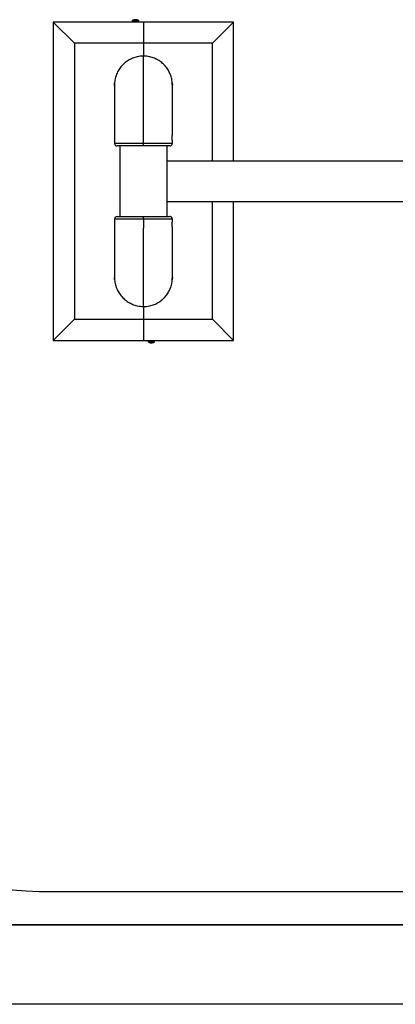
# Model space of a CAD drawing. Units: millimetres. Extents: x 0 to 6300, y -70 to 4385.
# Drawn here: x 4389 to 4743, y -70 to 858 of the extents above; entities that cross this region are included whole.
import ezdxf

# ---------------------------------------------------------------- set-up
doc = ezdxf.new("R2010")
doc.units = ezdxf.units.MM
doc.layers.add('EBLAYER1', color=7, linetype='Continuous')

msp = doc.modelspace()

# ---------------------------------------------------------------- linework, layer by layer
at = {"linetype": 'Continuous'}
for p, q in [((4440.833, 835.79), (4420.833, 855.79)), ((4505.833, 855.79), (4420.833, 855.79)), ((4420.833, 855.79), (4420.833, 555.79)), ((4495.333, 857.09), (4495.333, 855.79)), ((4495.333, 857.09), (4501.333, 857.09)), ((4497.988, 858.0661), (4497.988, 857.8241)), ((4498.678, 857.8241), (4498.678, 858.0661)), ((4501.333, 855.79), (4501.333, 857.09)), ((4505.833, 855.79), (4505.833, 835.79)), ((4590.833, 855.79), (4505.833, 855.79)), ((4570.833, 835.79), (4590.833, 855.79)), ((4590.833, 724.79), (4590.833, 855.79)), ((4505.833, 835.79), (4440.833, 835.79)), ((4440.833, 835.79), (4440.833, 575.79)), ((4505.833, 835.79), (4505.833, 823.7508)), ((4570.833, 835.79), (4505.833, 835.79)), ((4570.833, 724.79), (4570.833, 835.79)), ((4505.833, 741.616), (4505.833, 823.7508)), ((4478.583, 796.4854), (4478.583, 796.318)), ((4478.583, 795.6728), (4478.583, 748.9777)), ((4533.083, 796.3198), (4533.083, 796.4856)), ((4533.083, 748.9911), (4533.083, 795.6747)), ((4478.583, 744.0674), (4478.583, 741.543)), ((4533.0828, 749.0224), (4533.0812, 748.9831)), ((4533.083, 741.5424), (4533.083, 744.0878)), ((4483.583, 739.04), (4483.583, 672.54)), ((4505.833, 739.04), (4505.833, 741.616)), ((4528.083, 672.582), (4528.083, 739.04)), ((4763.3965, 724.79), (4528.083, 724.79)), ((4528.083, 686.79), (4763.3954, 686.79)), ((4570.833, 575.79), (4570.833, 686.79)), ((4590.833, 555.79), (4590.833, 686.79)), ((4478.5829, 670.0376), (4478.5829, 667.4922)), ((4505.8329, 670.578), (4505.8329, 672.634)), ((4505.8329, 670.578), (4505.8329, 669.964)), ((4505.8329, 669.964), (4505.8329, 661.5361)), ((4530.522, 672.5377), (4530.4578, 672.5333)), ((4533.0829, 667.5132), (4533.0829, 670.039)), ((4478.5829, 662.5888), (4478.5829, 615.9052)), ((4478.5831, 662.5576), (4478.5847, 662.5969)), ((4505.8329, 587.6265), (4505.8329, 661.5361)), ((4533.0829, 615.7318), (4533.0829, 662.6007)), ((4478.5829, 615.2602), (4478.5829, 615.0944)), ((4533.0829, 614.8914), (4533.0829, 615.0683)), ((4505.833, 587.6265), (4505.833, 575.79)), ((4440.833, 575.79), (4420.833, 555.79)), ((4440.833, 575.79), (4505.833, 575.79)), ((4505.833, 575.79), (4505.833, 555.79)), ((4505.833, 575.79), (4570.833, 575.79)), ((4570.833, 575.79), (4590.833, 555.79)), ((4420.833, 555.79), (4505.833, 555.79)), ((4505.833, 555.79), (4590.833, 555.79)), ((4510.333, 555.79), (4510.333, 554.49)), ((4514.6889, 554.49), (4510.333, 554.49)), ((4512.8693, 553.5505), (4512.8693, 553.5138)), ((4513.4848, 553.6066), (4513.4848, 553.5138)), ((4513.7966, 553.7522), (4513.7966, 553.5138)), ((4516.333, 554.49), (4514.6889, 554.49)), ((4516.333, 554.49), (4516.333, 555.79))]:
    msp.add_line(p, q, dxfattribs=at)
msp.add_line((4420.833, 36.29), (5191.083, 36.29))
for centre, radius, start, end in [((4498.333, 853.09), 5, 108.3916173, 126.8698976), ((4502.3089, 861.0339), 6.4091, 209.945677, 210.0544275), ((4498.333, 853.09), 4.9881, 93.96602, 108.3634973), ((4498.333, 852.1793), 5.6553, 86.5025283, 93.4974717), ((4498.333, 853.09), 4.9881, 71.6365027, 86.03398), ((4494.8929, 860.7249), 5.7905, 329.9359625, 330.0563357), ((4498.333, 853.09), 5, 53.1301024, 71.6083827), ((4481.083, 741.54), 2.5, 179.9421284, 270.000031), ((4530.583, 741.54), 2.5, 269.9999691, 359.9424024), ((4481.0829, 670.04), 2.5, 89.9999691, 179.9424024), ((4513.333, 558.49), 5, 233.1301024, 261.2189247), ((4511.9312, 554.9044), 1.1591, 262.2682343, 277.7317657), ((4513.1847, 557.5329), 4.0314, 249.5353027, 265.5119698), ((4513.4966, 557.5329), 4.0314, 249.5353095, 265.511963), ((4512.967, 554.7599), 1.2644, 279.7497298, 307.4296363), ((4513.6523, 554.5949), 1.094, 253.0254711, 261.1891775), ((4513.1733, 557.509), 4.0073, 274.4582627, 278.9491803), ((4514.0432, 558.2463), 4.5009, 266.07939, 273.92061), ((4513.5825, 554.7599), 1.2644, 279.7496838, 307.429647), ((4513.4856, 557.5046), 4.0029, 274.4564954, 278.7748266), ((4513.333, 558.49), 5, 278.7810753, 306.8698976)]:
    msp.add_arc(centre, radius, start, end, dxfattribs=at)
msp.add_arc((4420.833, 536.29), 500, 180, 270)
for points, knots in [([(4505.833, 823.7508), (4504.8463, 823.7199), (4502.8611, 823.6575), (4500.1531, 823.1929), (4497.7278, 822.5502), (4495.5729, 821.7795), (4493.4708, 820.8211), (4491.4577, 819.6872), (4489.5661, 818.3993), (4487.7872, 816.9596), (4486.1206, 815.3592), (4484.5959, 813.6228), (4483.2365, 811.7812), (4482.0338, 809.8334), (4480.99, 807.771), (4480.1251, 805.6248), (4479.4469, 803.4313), (4478.9668, 801.1857), (4478.7035, 799.4396), (4478.6666, 798.4372), (4478.6584, 798.2144)], [0, 0, 0, 0, 0.07203412, 0.1449361, 0.20005109, 0.25516607, 0.3118817, 0.36859731, 0.42371885, 0.47884034, 0.53556194, 0.59228368, 0.64742315, 0.70256277, 0.75930257, 0.81604225, 0.87139544, 0.92674883, 0.98371938, 1, 1, 1, 1]), ([(4533.012, 798.1619), (4533.0043, 798.378), (4532.9696, 799.3496), (4532.7163, 801.0856), (4532.2424, 803.3487), (4531.5632, 805.5616), (4530.7111, 807.689), (4529.685, 809.7386), (4528.4777, 811.7129), (4527.107, 813.577), (4525.5981, 815.3013), (4523.9522, 816.8946), (4522.16, 818.3568), (4520.2504, 819.661), (4518.2567, 820.7877), (4516.1773, 821.7452), (4514.0033, 822.5319), (4511.5468, 823.186), (4508.817, 823.6562), (4506.8316, 823.7191), (4505.833, 823.7508)], [0, 0, 0, 0, 0.01577299, 0.07090421, 0.1276366, 0.1843688, 0.23950389, 0.29463889, 0.35137751, 0.40811619, 0.46322154, 0.51832686, 0.57503503, 0.63174316, 0.68681643, 0.74188967, 0.79856393, 0.85523824, 0.92718566, 1, 1, 1, 1]), ([(4478.6958, 798.5467), (4478.6959, 798.5474), (4478.7029, 798.5942), (4478.6953, 798.4279), (4478.6705, 798.0388), (4478.6298, 797.3913), (4478.5961, 796.6064), (4478.5795, 795.9645), (4478.5843, 795.643), (4478.5852, 795.5886)], [0, 0, 0, 0, 0.00284418, 0.19426256, 0.38534521, 0.57689461, 0.76901582, 0.96094808, 1, 1, 1, 1]), ([(4478.5874, 795.9938), (4478.5853, 796.203), (4478.5804, 796.6933), (4478.6026, 797.4085), (4478.641, 798.0581), (4478.6641, 798.2937), (4478.6757, 798.4117)], [0, 0, 0, 0, 0.1983451, 0.46494963, 0.73200473, 1, 1, 1, 1]), ([(4533.0797, 795.6426), (4533.0805, 795.7774), (4533.0829, 796.1859), (4533.0595, 796.8902), (4533.0217, 797.6353), (4532.9844, 798.206), (4532.9647, 798.533), (4532.9707, 798.5801), (4532.9995, 798.3433), (4533.04, 797.849), (4533.0722, 797.1513), (4533.0872, 796.5758), (4533.0822, 796.2699), (4533.0818, 796.2436)], [0, 0, 0, 0, 0.05118229, 0.15518574, 0.25941035, 0.36398681, 0.46852504, 0.57270433, 0.67675135, 0.78107837, 0.88569187, 0.99015577, 1, 1, 1, 1]), ([(4478.5863, 748.9633), (4478.5853, 748.9967), (4478.5827, 749.0912), (4478.6063, 748.9367), (4478.6442, 748.5353), (4478.6816, 747.8954), (4478.7012, 747.1058), (4478.6953, 746.2522), (4478.6665, 745.4345), (4478.6259, 744.7323), (4478.5937, 744.2609), (4478.5788, 744.0355), (4478.5838, 744.058), (4478.5843, 744.0602)], [0, 0, 0, 0, 0.05647829, 0.15976798, 0.26327645, 0.36713769, 0.47096173, 0.57442903, 0.67775904, 0.78136936, 0.88526629, 0.98901549, 1, 1, 1, 1]), ([(4533.08, 744.0865), (4533.0808, 744.0886), (4533.0839, 744.0964), (4533.0626, 744.3993), (4533.0258, 744.9552), (4532.9874, 745.7086), (4532.9656, 746.5518), (4532.9689, 747.3929), (4532.9962, 748.1398), (4533.035, 748.6967), (4533.069, 749.0119), (4533.0752, 749.0088), (4533.0776, 749.0076)], [0, 0, 0, 0, 0.04071915, 0.15129917, 0.26206763, 0.37323343, 0.48440664, 0.59520984, 0.70582011, 0.81670281, 0.92791719, 1, 1, 1, 1]), ([(4478.5874, 741.5398), (4478.5859, 741.5399), (4478.552, 741.5432), (4478.6651, 741.549), (4478.9367, 741.5572), (4479.4271, 741.5647), (4480.1019, 741.5717), (4480.9551, 741.578), (4481.9809, 741.5837), (4483.1882, 741.589), (4484.559, 741.5937), (4486.0678, 741.5978), (4487.7137, 741.6015), (4489.5059, 741.6048), (4491.4156, 741.6076), (4493.4092, 741.61), (4495.4887, 741.612), (4497.6627, 741.6136), (4500.1192, 741.6149), (4502.8489, 741.6158), (4504.8343, 741.6159), (4505.833, 741.616)], [0, 0, 0, 0, 0.00247812, 0.05539063, 0.1083027, 0.1627503, 0.2171999, 0.2701157, 0.32303046, 0.37748628, 0.43194069, 0.48482819, 0.53771541, 0.59214117, 0.64656649, 0.69942294, 0.75227952, 0.80667216, 0.8610653, 0.93011655, 1, 1, 1, 1]), ([(4505.833, 739.04), (4504.9314, 739.04), (4503.1282, 739.04), (4500.4304, 739.04), (4497.7723, 739.04), (4495.1914, 739.04), (4492.7425, 739.04), (4490.4625, 739.04), (4488.3747, 739.04), (4486.5045, 739.04), (4484.8842, 739.04), (4483.5265, 739.04), (4482.4458, 739.04), (4481.6743, 739.04), (4481.1818, 739.04), (4481.1159, 739.04), (4481.083, 739.04)], [0, 0, 0, 0, 0.069652634, 0.139305389, 0.210900432, 0.282724052, 0.354320039, 0.4259586, 0.497826759, 0.569466128, 0.641145794, 0.713056324, 0.784735826, 0.856414349, 0.928321551, 1, 1, 1, 1]), ([(4505.833, 741.616), (4506.8196, 741.6159), (4508.8048, 741.6158), (4511.5128, 741.6149), (4513.9382, 741.6136), (4516.0931, 741.612), (4518.1951, 741.6101), (4520.2082, 741.6077), (4522.0998, 741.6049), (4523.8787, 741.6017), (4525.5453, 741.598), (4527.0701, 741.5938), (4528.4294, 741.5891), (4529.6322, 741.584), (4530.6757, 741.5782), (4531.5418, 741.5719), (4532.2156, 741.565), (4532.7118, 741.5575), (4532.997, 741.5492), (4533.1137, 741.5432), (4533.0793, 741.5398), (4533.0773, 741.5396)], [0, 0, 0, 0, 0.06899037, 0.1388117, 0.19159787, 0.24438399, 0.2987034, 0.35302208, 0.40581458, 0.45860737, 0.51293197, 0.56725657, 0.62006669, 0.67287581, 0.72721887, 0.78156071, 0.83457546, 0.88758907, 0.94215253, 0.99671588, 1, 1, 1, 1]), ([(4530.5808, 739.04), (4530.5815, 739.04), (4530.6391, 739.04), (4530.3878, 739.04), (4529.8155, 739.04), (4528.9943, 739.04), (4527.8456, 739.04), (4526.3911, 739.04), (4524.7409, 739.04), (4522.8135, 739.04), (4520.6564, 739.04), (4518.3579, 739.04), (4515.8693, 739.04), (4513.2523, 739.04), (4511.0218, 739.04), (4508.5431, 739.04), (4506.7399, 739.04), (4505.833, 739.04)], [0, 0, 0, 0, 0.00134161, 0.1075334, 0.16222654, 0.21691965, 0.32269479, 0.37716418, 0.43163246, 0.53736928, 0.59181846, 0.64626804, 0.75198877, 0.80643121, 0.86087401, 0.93002045, 1, 1, 1, 1]), ([(4505.8329, 669.964), (4504.8463, 669.9641), (4502.861, 669.9642), (4500.153, 669.9651), (4497.7277, 669.9664), (4495.5728, 669.9679), (4493.4708, 669.9699), (4491.4577, 669.9723), (4489.5661, 669.9751), (4487.7872, 669.9783), (4486.1206, 669.982), (4484.5958, 669.9862), (4483.2365, 669.9908), (4482.0337, 669.996), (4480.9902, 670.0017), (4480.1241, 670.0081), (4479.4503, 670.015), (4478.9538, 670.0224), (4478.6698, 670.0307), (4478.5522, 670.0366), (4478.5845, 670.0399), (4478.5853, 670.04)], [0, 0, 0, 0, 0.06912392, 0.13908042, 0.19196877, 0.24485707, 0.29928164, 0.35370547, 0.40660016, 0.45949515, 0.51392492, 0.56835468, 0.62126703, 0.67417838, 0.72862664, 0.78307367, 0.83619105, 0.88930729, 0.94397637, 0.99864534, 1, 1, 1, 1]), ([(4481.0851, 672.54), (4481.0844, 672.54), (4481.0268, 672.54), (4481.2781, 672.54), (4481.8504, 672.54), (4482.6716, 672.54), (4483.8203, 672.54), (4485.2747, 672.54), (4486.925, 672.54), (4488.8524, 672.54), (4491.0095, 672.54), (4493.3079, 672.54), (4495.7966, 672.54), (4498.4136, 672.54), (4500.6441, 672.54), (4503.1228, 672.54), (4504.926, 672.54), (4505.8329, 672.54)], [0, 0, 0, 0, 0.00134161, 0.1075334, 0.16222654, 0.21691965, 0.32269479, 0.37716418, 0.43163246, 0.53736928, 0.59181846, 0.64626804, 0.75198877, 0.80643121, 0.86087402, 0.93002044, 1, 1, 1, 1]), ([(4505.8329, 672.634), (4506.7345, 672.6339), (4508.5377, 672.6337), (4511.2355, 672.632), (4513.8936, 672.6292), (4516.4744, 672.6253), (4518.9234, 672.6203), (4521.2034, 672.6143), (4523.2911, 672.6074), (4525.1614, 672.5996), (4526.7818, 672.5911), (4528.1388, 672.5821), (4529.2222, 672.5724), (4529.9837, 672.5624), (4530.4117, 672.5541), (4530.4706, 672.5492), (4530.4881, 672.5477)], [0, 0, 0, 0, 0.07266024, 0.14532062, 0.22000719, 0.29493223, 0.3696191, 0.44435119, 0.51932285, 0.59405472, 0.66883117, 0.7438458, 0.81862087, 0.89339496, 0.96840606, 1, 1, 1, 1]), ([(4533.0788, 670.0416), (4533.0802, 670.0416), (4533.1139, 670.0413), (4533.0007, 670.0413), (4532.7292, 670.0416), (4532.2388, 670.0424), (4531.564, 670.0437), (4530.7108, 670.0454), (4529.685, 670.0473), (4528.4777, 670.0495), (4527.1069, 670.0517), (4525.5981, 670.054), (4523.9522, 670.0562), (4522.16, 670.0584), (4520.2503, 670.0605), (4518.2567, 670.0623), (4516.1772, 670.0639), (4514.0032, 670.0652), (4511.5467, 670.0664), (4508.817, 670.0672), (4506.8316, 670.0673), (4505.8329, 670.0674)], [0, 0, 0, 0, 0.00228086, 0.05520345, 0.10812566, 0.16258511, 0.21704525, 0.26997134, 0.32289643, 0.3773629, 0.43182801, 0.48472592, 0.53762356, 0.59206007, 0.64649614, 0.69936304, 0.75223007, 0.80663395, 0.8610375, 0.93010287, 1, 1, 1, 1]), ([(4533.0763, 670.042), (4533.0785, 670.0626), (4533.1021, 670.2888), (4533.0098, 670.7019), (4532.8095, 671.2225), (4532.5232, 671.6419), (4532.1993, 671.9655), (4531.8622, 672.2013), (4531.5408, 672.3591), (4531.2609, 672.453), (4531.0503, 672.5002), (4530.9098, 672.5222), (4530.8023, 672.5343), (4530.7227, 672.5406), (4530.6831, 672.5427), (4530.6628, 672.5437)], [0, 0, 0, 0, 0.01294772, 0.14210807, 0.2573107, 0.3617398, 0.45679968, 0.54276066, 0.61885115, 0.68282944, 0.73452531, 0.77801056, 0.8298112, 0.91246002, 1, 1, 1, 1]), ([(4478.5859, 667.4935), (4478.5851, 667.4914), (4478.582, 667.4835), (4478.6033, 667.1807), (4478.6401, 666.6248), (4478.6785, 665.8714), (4478.7003, 665.0282), (4478.697, 664.187), (4478.6697, 663.4402), (4478.6309, 662.8833), (4478.5969, 662.5681), (4478.5907, 662.5711), (4478.5883, 662.5723)], [0, 0, 0, 0, 0.04071915, 0.15129918, 0.26206763, 0.37323344, 0.48440664, 0.59520984, 0.70582011, 0.8167028, 0.9279172, 1, 1, 1, 1]), ([(4533.0803, 662.5414), (4533.0803, 662.5409), (4533.0807, 662.4942), (4533.0584, 662.6594), (4533.022, 663.0471), (4532.9842, 663.6936), (4532.9647, 664.4832), (4532.9706, 665.3372), (4532.9994, 666.154), (4533.04, 666.8544), (4533.0722, 667.3231), (4533.0871, 667.5465), (4533.0821, 667.5227), (4533.0816, 667.5204)], [0, 0, 0, 0, 0.00113791, 0.11047076, 0.22003894, 0.32997457, 0.43987306, 0.54939544, 0.65877155, 0.76844639, 0.87842725, 0.98824508, 1, 1, 1, 1]), ([(4478.5862, 615.9373), (4478.5854, 615.8026), (4478.5829, 615.394), (4478.6063, 614.6898), (4478.6441, 613.9446), (4478.6815, 613.374), (4478.7011, 613.047), (4478.6952, 612.9999), (4478.6664, 613.2366), (4478.6259, 613.731), (4478.5937, 614.4287), (4478.5787, 615.0042), (4478.5837, 615.3101), (4478.5841, 615.3364)], [0, 0, 0, 0, 0.05118229, 0.15518574, 0.25941035, 0.36398681, 0.46852504, 0.57270433, 0.67675135, 0.78107837, 0.88569187, 0.99015577, 1, 1, 1, 1]), ([(4478.6538, 613.4181), (4478.6616, 613.2019), (4478.6963, 612.2304), (4478.9496, 610.4943), (4479.4235, 608.2313), (4480.1027, 606.0184), (4480.9548, 603.891), (4481.9808, 601.8413), (4483.1882, 599.867), (4484.5589, 598.0029), (4486.0678, 596.2787), (4487.7137, 594.6853), (4489.5058, 593.2231), (4491.4155, 591.919), (4493.4092, 590.7923), (4495.4886, 589.8347), (4497.6626, 589.0481), (4500.1191, 588.394), (4502.8489, 587.9238), (4504.8343, 587.8608), (4505.8329, 587.8291)], [0, 0, 0, 0, 0.01577299, 0.07090421, 0.1276366, 0.18436881, 0.23950389, 0.29463889, 0.35137751, 0.40811619, 0.46322154, 0.51832686, 0.57503502, 0.63174316, 0.68681642, 0.74188967, 0.79856393, 0.85523824, 0.92718565, 1, 1, 1, 1]), ([(4505.8329, 587.6265), (4506.8196, 587.6574), (4508.8048, 587.7197), (4511.5128, 588.1844), (4513.9381, 588.827), (4516.093, 589.5977), (4518.1951, 590.5561), (4520.2081, 591.69), (4522.0998, 592.9779), (4523.8787, 594.4175), (4525.5453, 596.0179), (4527.07, 597.7543), (4528.4294, 599.5959), (4529.6321, 601.5437), (4530.6759, 603.606), (4531.5408, 605.7522), (4532.2189, 607.9456), (4532.6993, 610.1912), (4532.9633, 611.947), (4533.0003, 612.9591), (4533.0088, 613.1916)], [0, 0, 0, 0, 0.071982963, 0.144833151, 0.199909004, 0.254984867, 0.3116602, 0.368335463, 0.423417908, 0.478500245, 0.535181603, 0.591862884, 0.646963334, 0.702063844, 0.758763161, 0.815462581, 0.870776524, 0.926090573, 0.983020544, 1, 1, 1, 1]), ([(4532.9703, 612.8503), (4532.9701, 612.8491), (4532.963, 612.8023), (4532.9705, 612.9704), (4532.9954, 613.3628), (4533.0361, 614.0123), (4533.0698, 614.7983), (4533.0864, 615.4398), (4533.0816, 615.7603), (4533.0808, 615.8138)], [0, 0, 0, 0, 0.00493228, 0.19604802, 0.38682295, 0.57807108, 0.76989145, 0.96151591, 1, 1, 1, 1]), ([(4533.0785, 615.4071), (4533.0806, 615.193), (4533.0856, 614.6977), (4533.0633, 613.979), (4533.0249, 613.3315), (4533.0017, 613.0978), (4532.9901, 612.9808)], [0, 0, 0, 0, 0.20209997, 0.46745401, 0.73326258, 1, 1, 1, 1])]:
    msp.add_open_spline(points, degree=3, knots=knots, dxfattribs=at)
at = {"layer": 'EBLAYER1', "linetype": 'Continuous', "lineweight": 25}
msp.add_line((375, 5), (6225, 5), dxfattribs=at)
at = {"layer": 'EBLAYER1', "linetype": 'Continuous'}
for p, q in [((6225, 5), (3525, 5)), ((6300, -70), (0, -70))]:
    msp.add_line(p, q, dxfattribs=at)

doc.saveas('drawing.dxf')
